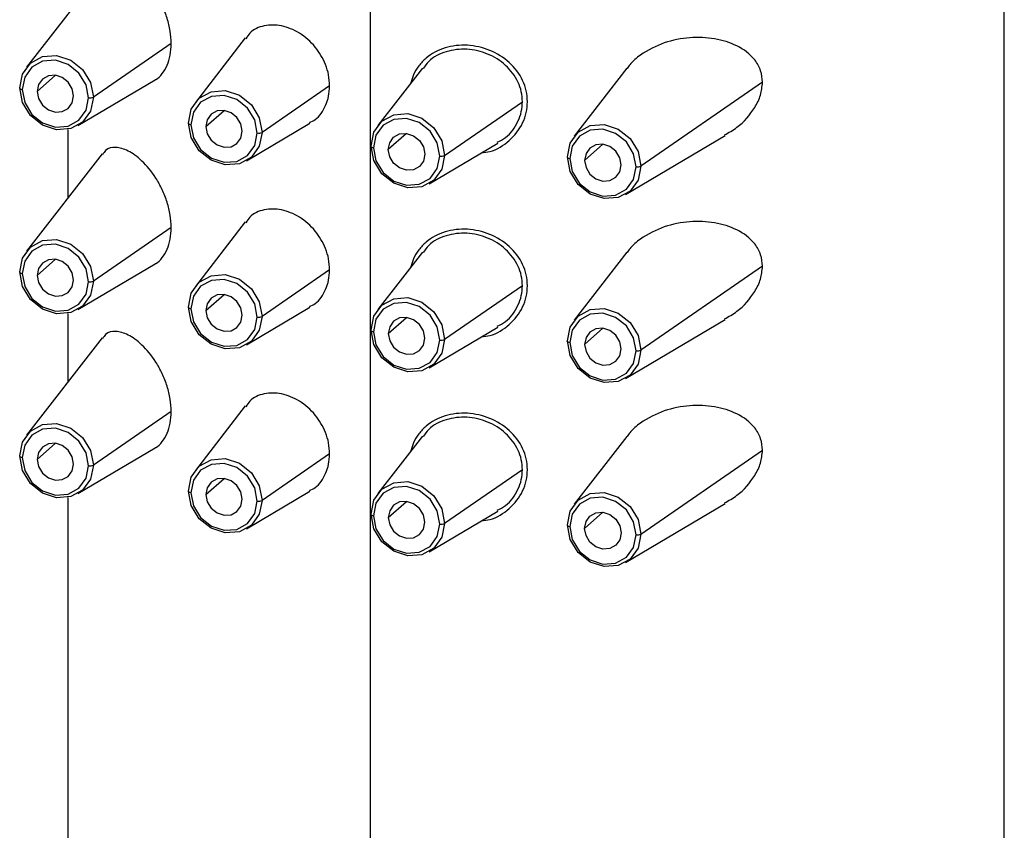
# Paper-space layout '_Dimetric' of a CAD drawing. Units: millimetres. Extents: x -268 to -204, y -429 to 236.
# Drawn here: x -263 to -237, y 153 to 174 of the extents above; entities that cross this region are included whole.
import ezdxf

# ---------------------------------------------------------------- set-up
doc = ezdxf.new("R2010")
doc.units = ezdxf.units.MM

psp = doc.layouts.new('_Dimetric')

# ---------------------------------------------------------------- linework, layer by layer
at = {"color": 7, "linetype": 'Continuous', "lineweight": 25}
for p, q in [((-237.328, 34.179), (-237.328, 229.906)), ((-253.57, 30.437), (-253.57, 226.164)), ((-260.45, 174.883), (-262.383, 172.389)), ((-256.78, 173.139), (-258.059, 171.488)), ((-258.677, 172.998), (-260.671, 171.622)), ((-252.242, 172.37), (-253.382, 170.898)), ((-247.003, 172.362), (-248.351, 170.621)), ((-262.114, 171.771), (-261.647, 172.184)), ((-261.068, 170.898), (-259.088, 172.068)), ((-254.617, 171.915), (-256.348, 170.721)), ((-243.524, 172.005), (-246.64, 169.854)), ((-251.671, 170.132), (-249.677, 171.507)), ((-257.791, 170.87), (-257.323, 171.283)), ((-256.744, 169.996), (-255.125, 170.954)), ((-261.328, 170.799), (-261.328, 169.036)), ((-252.646, 170.694), (-253.114, 170.281)), ((-247.036, 169.13), (-244.485, 170.638)), ((-252.067, 169.407), (-250.31, 170.446)), ((-248.083, 170.004), (-247.615, 170.416)), ((-260.45, 170.169), (-262.383, 167.675)), ((-256.78, 168.425), (-258.059, 166.773)), ((-258.677, 168.284), (-260.671, 166.908)), ((-252.242, 167.656), (-253.382, 166.184)), ((-247.003, 167.648), (-248.351, 165.907)), ((-262.114, 167.057), (-261.647, 167.47)), ((-261.068, 166.183), (-259.088, 167.354)), ((-254.617, 167.201), (-256.348, 166.007)), ((-243.524, 167.291), (-246.64, 165.14)), ((-249.677, 166.793), (-251.671, 165.418)), ((-257.791, 166.156), (-257.323, 166.569)), ((-261.328, 166.085), (-261.328, 164.322)), ((-256.744, 165.282), (-255.125, 166.24)), ((-253.114, 165.567), (-252.646, 165.979)), ((-247.036, 164.416), (-244.485, 165.924)), ((-252.067, 164.693), (-250.31, 165.732)), ((-248.083, 165.29), (-247.615, 165.702)), ((-260.45, 165.455), (-262.383, 162.961)), ((-258.677, 163.57), (-260.671, 162.194)), ((-256.78, 163.711), (-258.059, 162.059)), ((-262.114, 162.343), (-261.647, 162.756)), ((-252.242, 162.942), (-253.382, 161.47)), ((-247.003, 162.933), (-248.351, 161.193)), ((-261.068, 161.469), (-259.088, 162.639)), ((-246.64, 160.426), (-243.524, 162.576)), ((-254.617, 162.487), (-256.348, 161.293)), ((-249.677, 162.079), (-251.671, 160.704)), ((-257.791, 161.442), (-257.323, 161.855)), ((-256.744, 160.568), (-255.125, 161.525)), ((-261.328, 161.371), (-261.328, 34.179)), ((-253.114, 160.853), (-252.646, 161.265)), ((-252.067, 159.979), (-250.31, 161.018)), ((-247.615, 160.988), (-248.083, 160.575)), ((-247.036, 159.702), (-244.485, 161.21))]:
    psp.add_line(p, q, dxfattribs=at)
at = {"color": 7, "linetype": 'Continuous', "lineweight": 25, "flags": 128}
for points in [[(-262.557, 171.86), (-262.486, 172.214), (-262.281, 172.497), (-261.975, 172.664), (-261.614, 172.691), (-261.253, 172.573), (-260.948, 172.329), (-260.743, 171.995), (-260.671, 171.622)], [(-260.797, 171.605), (-260.861, 171.941), (-261.046, 172.242), (-261.321, 172.463), (-261.647, 172.569), (-261.972, 172.545), (-262.247, 172.394), (-262.432, 172.139), (-262.496, 171.819)], [(-261.179, 171.654), (-261.214, 171.838), (-261.316, 172.004), (-261.468, 172.125), (-261.647, 172.184), (-261.826, 172.17), (-261.977, 172.087), (-262.079, 171.947), (-262.114, 171.771)], [(-262.557, 171.86), (-262.561, 171.854), (-262.561, 171.847), (-262.557, 171.841), (-262.55, 171.836), (-262.54, 171.83), (-262.528, 171.826), (-262.513, 171.822), (-262.496, 171.819)], [(-260.671, 171.622), (-260.743, 171.267), (-260.948, 170.985), (-261.253, 170.817), (-261.614, 170.79), (-261.975, 170.908), (-262.281, 171.153), (-262.486, 171.487), (-262.557, 171.86)], [(-262.496, 171.819), (-262.432, 171.484), (-262.247, 171.182), (-261.972, 170.962), (-261.647, 170.856), (-261.321, 170.88), (-261.046, 171.031), (-260.861, 171.286), (-260.797, 171.605)], [(-262.114, 171.771), (-262.079, 171.586), (-261.977, 171.421), (-261.826, 171.299), (-261.647, 171.241), (-261.468, 171.254), (-261.316, 171.337), (-261.214, 171.478), (-261.179, 171.654)], [(-258.234, 170.959), (-258.162, 171.313), (-257.958, 171.596), (-257.652, 171.763), (-257.291, 171.79), (-256.93, 171.672), (-256.624, 171.428), (-256.42, 171.094), (-256.348, 170.721)], [(-256.473, 170.704), (-256.538, 171.04), (-256.722, 171.341), (-256.998, 171.562), (-257.323, 171.668), (-257.648, 171.644), (-257.924, 171.493), (-258.108, 171.238), (-258.173, 170.918)], [(-256.855, 170.752), (-256.891, 170.937), (-256.992, 171.103), (-257.144, 171.224), (-257.323, 171.283), (-257.502, 171.269), (-257.654, 171.186), (-257.755, 171.046), (-257.791, 170.87)], [(-253.557, 170.369), (-253.485, 170.724), (-253.281, 171.007), (-252.975, 171.174), (-252.614, 171.201), (-252.253, 171.083), (-251.947, 170.839), (-251.743, 170.504), (-251.671, 170.132)], [(-258.234, 170.959), (-258.237, 170.953), (-258.237, 170.946), (-258.234, 170.94), (-258.227, 170.935), (-258.217, 170.929), (-258.204, 170.925), (-258.189, 170.921), (-258.173, 170.918)], [(-256.348, 170.721), (-256.42, 170.366), (-256.624, 170.084), (-256.93, 169.916), (-257.291, 169.889), (-257.652, 170.007), (-257.958, 170.252), (-258.162, 170.586), (-258.234, 170.959)], [(-258.173, 170.918), (-258.108, 170.583), (-257.924, 170.281), (-257.648, 170.061), (-257.323, 169.955), (-256.998, 169.979), (-256.722, 170.13), (-256.538, 170.385), (-256.473, 170.704)], [(-257.791, 170.87), (-257.755, 170.685), (-257.654, 170.52), (-257.502, 170.398), (-257.323, 170.34), (-257.144, 170.353), (-256.992, 170.436), (-256.891, 170.577), (-256.855, 170.752)], [(-251.796, 170.115), (-251.861, 170.451), (-252.045, 170.752), (-252.321, 170.972), (-252.646, 171.079), (-252.971, 171.054), (-253.247, 170.903), (-253.431, 170.649), (-253.496, 170.329)], [(-248.526, 170.092), (-248.454, 170.447), (-248.25, 170.729), (-247.944, 170.897), (-247.583, 170.924), (-247.222, 170.806), (-246.916, 170.561), (-246.712, 170.227), (-246.64, 169.854)], [(-253.114, 170.281), (-253.078, 170.457), (-252.977, 170.597), (-252.825, 170.68), (-252.646, 170.694), (-252.467, 170.635), (-252.315, 170.514), (-252.214, 170.348), (-252.178, 170.163)], [(-246.766, 169.838), (-246.83, 170.174), (-247.014, 170.475), (-247.29, 170.695), (-247.615, 170.801), (-247.941, 170.777), (-248.216, 170.626), (-248.4, 170.371), (-248.465, 170.052)], [(-253.557, 170.369), (-253.56, 170.363), (-253.56, 170.357), (-253.556, 170.351), (-253.55, 170.345), (-253.54, 170.34), (-253.527, 170.336), (-253.512, 170.332), (-253.496, 170.329)], [(-251.671, 170.132), (-251.743, 169.777), (-251.947, 169.494), (-252.253, 169.327), (-252.614, 169.3), (-252.975, 169.418), (-253.281, 169.662), (-253.485, 169.997), (-253.557, 170.369)], [(-253.496, 170.329), (-253.431, 169.993), (-253.247, 169.692), (-252.971, 169.472), (-252.646, 169.366), (-252.321, 169.39), (-252.045, 169.541), (-251.861, 169.795), (-251.796, 170.115)], [(-247.148, 169.886), (-247.183, 170.071), (-247.285, 170.236), (-247.436, 170.358), (-247.615, 170.416), (-247.794, 170.403), (-247.946, 170.32), (-248.047, 170.179), (-248.083, 170.004)], [(-252.178, 170.163), (-252.214, 169.987), (-252.315, 169.847), (-252.467, 169.764), (-252.646, 169.751), (-252.825, 169.809), (-252.977, 169.93), (-253.078, 170.096), (-253.114, 170.281)], [(-248.526, 170.092), (-248.529, 170.086), (-248.529, 170.08), (-248.526, 170.074), (-248.519, 170.068), (-248.509, 170.063), (-248.497, 170.058), (-248.482, 170.054), (-248.465, 170.052)], [(-246.64, 169.854), (-246.712, 169.5), (-246.916, 169.217), (-247.222, 169.05), (-247.583, 169.023), (-247.944, 169.14), (-248.25, 169.385), (-248.454, 169.719), (-248.526, 170.092)], [(-248.465, 170.052), (-248.4, 169.716), (-248.216, 169.415), (-247.941, 169.194), (-247.615, 169.088), (-247.29, 169.112), (-247.014, 169.263), (-246.83, 169.518), (-246.766, 169.838)], [(-248.083, 170.004), (-248.047, 169.819), (-247.946, 169.653), (-247.794, 169.532), (-247.615, 169.473), (-247.436, 169.487), (-247.285, 169.57), (-247.183, 169.71), (-247.148, 169.886)], [(-262.557, 167.146), (-262.486, 167.5), (-262.281, 167.783), (-261.975, 167.95), (-261.614, 167.977), (-261.253, 167.859), (-260.948, 167.615), (-260.743, 167.281), (-260.671, 166.908)], [(-260.797, 166.891), (-260.861, 167.227), (-261.046, 167.528), (-261.321, 167.749), (-261.647, 167.855), (-261.972, 167.831), (-262.247, 167.68), (-262.432, 167.425), (-262.496, 167.105)], [(-261.179, 166.939), (-261.214, 167.124), (-261.316, 167.29), (-261.468, 167.411), (-261.647, 167.47), (-261.826, 167.456), (-261.977, 167.373), (-262.079, 167.233), (-262.114, 167.057)], [(-262.557, 167.146), (-262.561, 167.14), (-262.561, 167.133), (-262.557, 167.127), (-262.55, 167.122), (-262.54, 167.116), (-262.528, 167.112), (-262.513, 167.108), (-262.496, 167.105)], [(-260.671, 166.908), (-260.743, 166.553), (-260.948, 166.271), (-261.253, 166.103), (-261.614, 166.076), (-261.975, 166.194), (-262.281, 166.439), (-262.486, 166.773), (-262.557, 167.146)], [(-262.496, 167.105), (-262.432, 166.77), (-262.247, 166.468), (-261.972, 166.248), (-261.647, 166.142), (-261.321, 166.166), (-261.046, 166.317), (-260.861, 166.572), (-260.797, 166.891)], [(-262.114, 167.057), (-262.079, 166.872), (-261.977, 166.707), (-261.826, 166.585), (-261.647, 166.527), (-261.468, 166.54), (-261.316, 166.623), (-261.214, 166.764), (-261.179, 166.939)], [(-258.234, 166.245), (-258.162, 166.599), (-257.958, 166.882), (-257.652, 167.049), (-257.291, 167.076), (-256.93, 166.958), (-256.624, 166.714), (-256.42, 166.38), (-256.348, 166.007)], [(-256.473, 165.99), (-256.538, 166.326), (-256.722, 166.627), (-256.998, 166.848), (-257.323, 166.954), (-257.648, 166.93), (-257.924, 166.779), (-258.108, 166.524), (-258.173, 166.204)], [(-256.855, 166.038), (-256.891, 166.223), (-256.992, 166.389), (-257.144, 166.51), (-257.323, 166.569), (-257.502, 166.555), (-257.654, 166.472), (-257.755, 166.332), (-257.791, 166.156)], [(-253.557, 165.655), (-253.485, 166.01), (-253.281, 166.293), (-252.975, 166.46), (-252.614, 166.487), (-252.253, 166.369), (-251.947, 166.125), (-251.743, 165.79), (-251.671, 165.418)], [(-251.796, 165.401), (-251.861, 165.737), (-252.045, 166.038), (-252.321, 166.258), (-252.646, 166.365), (-252.971, 166.34), (-253.247, 166.189), (-253.431, 165.935), (-253.496, 165.615)], [(-258.234, 166.245), (-258.237, 166.238), (-258.237, 166.232), (-258.234, 166.226), (-258.227, 166.221), (-258.217, 166.215), (-258.204, 166.211), (-258.189, 166.207), (-258.173, 166.204)], [(-256.348, 166.007), (-256.42, 165.652), (-256.624, 165.37), (-256.93, 165.202), (-257.291, 165.175), (-257.652, 165.293), (-257.958, 165.538), (-258.162, 165.872), (-258.234, 166.245)], [(-258.173, 166.204), (-258.108, 165.868), (-257.924, 165.567), (-257.648, 165.347), (-257.323, 165.241), (-256.998, 165.265), (-256.722, 165.416), (-256.538, 165.671), (-256.473, 165.99)], [(-257.791, 166.156), (-257.755, 165.971), (-257.654, 165.806), (-257.502, 165.684), (-257.323, 165.626), (-257.144, 165.639), (-256.992, 165.722), (-256.891, 165.862), (-256.855, 166.038)], [(-248.526, 165.378), (-248.454, 165.733), (-248.25, 166.015), (-247.944, 166.183), (-247.583, 166.209), (-247.222, 166.092), (-246.916, 165.847), (-246.712, 165.513), (-246.64, 165.14)], [(-246.766, 165.124), (-246.83, 165.459), (-247.014, 165.761), (-247.29, 165.981), (-247.615, 166.087), (-247.941, 166.063), (-248.216, 165.912), (-248.4, 165.657), (-248.465, 165.338)], [(-252.178, 165.449), (-252.214, 165.634), (-252.315, 165.8), (-252.467, 165.921), (-252.646, 165.979), (-252.825, 165.966), (-252.977, 165.883), (-253.078, 165.743), (-253.114, 165.567)], [(-253.557, 165.655), (-253.56, 165.649), (-253.56, 165.643), (-253.556, 165.637), (-253.55, 165.631), (-253.54, 165.626), (-253.527, 165.622), (-253.512, 165.618), (-253.496, 165.615)], [(-251.671, 165.418), (-251.743, 165.063), (-251.947, 164.78), (-252.253, 164.613), (-252.614, 164.586), (-252.975, 164.704), (-253.281, 164.948), (-253.485, 165.283), (-253.557, 165.655)], [(-253.496, 165.615), (-253.431, 165.279), (-253.247, 164.978), (-252.971, 164.758), (-252.646, 164.652), (-252.321, 164.676), (-252.045, 164.827), (-251.861, 165.081), (-251.796, 165.401)], [(-253.114, 165.567), (-253.078, 165.382), (-252.977, 165.216), (-252.825, 165.095), (-252.646, 165.037), (-252.467, 165.05), (-252.315, 165.133), (-252.214, 165.273), (-252.178, 165.449)], [(-247.148, 165.172), (-247.183, 165.357), (-247.285, 165.522), (-247.436, 165.644), (-247.615, 165.702), (-247.794, 165.689), (-247.946, 165.606), (-248.047, 165.465), (-248.083, 165.29)], [(-248.465, 165.338), (-248.482, 165.34), (-248.497, 165.344), (-248.509, 165.349), (-248.519, 165.354), (-248.526, 165.36), (-248.529, 165.366), (-248.529, 165.372), (-248.526, 165.378)], [(-246.64, 165.14), (-246.712, 164.786), (-246.916, 164.503), (-247.222, 164.335), (-247.583, 164.309), (-247.944, 164.426), (-248.25, 164.671), (-248.454, 165.005), (-248.526, 165.378)], [(-248.465, 165.338), (-248.4, 165.002), (-248.216, 164.701), (-247.941, 164.48), (-247.615, 164.374), (-247.29, 164.398), (-247.014, 164.549), (-246.83, 164.804), (-246.766, 165.124)], [(-248.083, 165.29), (-248.047, 165.105), (-247.946, 164.939), (-247.794, 164.818), (-247.615, 164.759), (-247.436, 164.773), (-247.285, 164.856), (-247.183, 164.996), (-247.148, 165.172)], [(-262.557, 162.432), (-262.486, 162.786), (-262.281, 163.069), (-261.975, 163.236), (-261.614, 163.263), (-261.253, 163.145), (-260.948, 162.901), (-260.743, 162.567), (-260.671, 162.194)], [(-260.797, 162.177), (-260.861, 162.513), (-261.046, 162.814), (-261.321, 163.035), (-261.647, 163.141), (-261.972, 163.117), (-262.247, 162.966), (-262.432, 162.711), (-262.496, 162.391)], [(-261.179, 162.225), (-261.214, 162.41), (-261.316, 162.576), (-261.468, 162.697), (-261.647, 162.756), (-261.826, 162.742), (-261.977, 162.659), (-262.079, 162.519), (-262.114, 162.343)], [(-262.496, 162.391), (-262.513, 162.394), (-262.528, 162.398), (-262.54, 162.402), (-262.55, 162.408), (-262.557, 162.413), (-262.561, 162.419), (-262.561, 162.425), (-262.557, 162.432)], [(-260.671, 162.194), (-260.743, 161.839), (-260.948, 161.557), (-261.253, 161.389), (-261.614, 161.362), (-261.975, 161.48), (-262.281, 161.725), (-262.486, 162.059), (-262.557, 162.432)], [(-262.496, 162.391), (-262.432, 162.055), (-262.247, 161.754), (-261.972, 161.534), (-261.647, 161.428), (-261.321, 161.452), (-261.046, 161.603), (-260.861, 161.858), (-260.797, 162.177)], [(-262.114, 162.343), (-262.079, 162.158), (-261.977, 161.993), (-261.826, 161.871), (-261.647, 161.813), (-261.468, 161.826), (-261.316, 161.909), (-261.214, 162.049), (-261.179, 162.225)], [(-258.234, 161.531), (-258.162, 161.885), (-257.958, 162.168), (-257.652, 162.335), (-257.291, 162.362), (-256.93, 162.244), (-256.624, 162), (-256.42, 161.666), (-256.348, 161.293)], [(-256.473, 161.276), (-256.538, 161.612), (-256.722, 161.913), (-256.998, 162.134), (-257.323, 162.24), (-257.648, 162.216), (-257.924, 162.065), (-258.108, 161.81), (-258.173, 161.49)], [(-256.855, 161.324), (-256.891, 161.509), (-256.992, 161.675), (-257.144, 161.796), (-257.323, 161.855), (-257.502, 161.841), (-257.654, 161.758), (-257.755, 161.618), (-257.791, 161.442)], [(-253.557, 160.941), (-253.485, 161.296), (-253.281, 161.579), (-252.975, 161.746), (-252.614, 161.773), (-252.253, 161.655), (-251.947, 161.41), (-251.743, 161.076), (-251.671, 160.704)], [(-258.173, 161.49), (-258.189, 161.493), (-258.204, 161.497), (-258.217, 161.501), (-258.227, 161.506), (-258.234, 161.512), (-258.237, 161.518), (-258.237, 161.524), (-258.234, 161.531)], [(-256.348, 161.293), (-256.42, 160.938), (-256.624, 160.656), (-256.93, 160.488), (-257.291, 160.461), (-257.652, 160.579), (-257.958, 160.824), (-258.162, 161.158), (-258.234, 161.531)], [(-251.796, 160.687), (-251.861, 161.023), (-252.045, 161.324), (-252.321, 161.544), (-252.646, 161.651), (-252.971, 161.626), (-253.247, 161.475), (-253.431, 161.221), (-253.496, 160.901)], [(-248.526, 160.664), (-248.454, 161.018), (-248.25, 161.301), (-247.944, 161.469), (-247.583, 161.495), (-247.222, 161.378), (-246.916, 161.133), (-246.712, 160.799), (-246.64, 160.426)], [(-258.173, 161.49), (-258.108, 161.154), (-257.924, 160.853), (-257.648, 160.633), (-257.323, 160.527), (-256.998, 160.551), (-256.722, 160.702), (-256.538, 160.957), (-256.473, 161.276)], [(-257.791, 161.442), (-257.755, 161.257), (-257.654, 161.092), (-257.502, 160.97), (-257.323, 160.912), (-257.144, 160.925), (-256.992, 161.008), (-256.891, 161.148), (-256.855, 161.324)], [(-252.178, 160.735), (-252.214, 160.92), (-252.315, 161.086), (-252.467, 161.207), (-252.646, 161.265), (-252.825, 161.252), (-252.977, 161.169), (-253.078, 161.029), (-253.114, 160.853)], [(-246.766, 160.41), (-246.83, 160.745), (-247.014, 161.047), (-247.29, 161.267), (-247.615, 161.373), (-247.941, 161.349), (-248.216, 161.198), (-248.4, 160.943), (-248.465, 160.624)], [(-248.083, 160.575), (-248.047, 160.751), (-247.946, 160.892), (-247.794, 160.975), (-247.615, 160.988), (-247.436, 160.93), (-247.285, 160.808), (-247.183, 160.643), (-247.148, 160.458)], [(-253.557, 160.941), (-253.56, 160.935), (-253.56, 160.929), (-253.556, 160.923), (-253.55, 160.917), (-253.54, 160.912), (-253.527, 160.907), (-253.512, 160.904), (-253.496, 160.901)], [(-251.671, 160.704), (-251.743, 160.349), (-251.947, 160.066), (-252.253, 159.899), (-252.614, 159.872), (-252.975, 159.99), (-253.281, 160.234), (-253.485, 160.568), (-253.557, 160.941)], [(-253.496, 160.901), (-253.431, 160.565), (-253.247, 160.264), (-252.971, 160.044), (-252.646, 159.937), (-252.321, 159.962), (-252.045, 160.113), (-251.861, 160.367), (-251.796, 160.687)], [(-253.114, 160.853), (-253.078, 160.668), (-252.977, 160.502), (-252.825, 160.381), (-252.646, 160.323), (-252.467, 160.336), (-252.315, 160.419), (-252.214, 160.559), (-252.178, 160.735)], [(-248.526, 160.664), (-248.529, 160.658), (-248.529, 160.652), (-248.526, 160.646), (-248.519, 160.64), (-248.509, 160.635), (-248.497, 160.63), (-248.482, 160.626), (-248.465, 160.624)], [(-246.64, 160.426), (-246.712, 160.072), (-246.916, 159.789), (-247.222, 159.621), (-247.583, 159.595), (-247.944, 159.712), (-248.25, 159.957), (-248.454, 160.291), (-248.526, 160.664)], [(-248.465, 160.624), (-248.4, 160.288), (-248.216, 159.987), (-247.941, 159.766), (-247.615, 159.66), (-247.29, 159.684), (-247.014, 159.835), (-246.83, 160.09), (-246.766, 160.41)], [(-247.148, 160.458), (-247.183, 160.282), (-247.285, 160.142), (-247.436, 160.058), (-247.615, 160.045), (-247.794, 160.104), (-247.946, 160.225), (-248.047, 160.391), (-248.083, 160.575)]]:
    psp.add_lwpolyline(points, dxfattribs=at)
at = {"color": 7, "linetype": 'Continuous', "lineweight": 25}
for centre in [(-260.761, 171.814), (-256.437, 170.913), (-251.76, 170.323), (-246.729, 170.046), (-260.761, 167.1), (-256.437, 166.199), (-251.76, 165.609), (-246.729, 165.332), (-260.761, 162.386), (-256.437, 161.484), (-251.76, 160.895), (-246.729, 160.618)]:
    psp.add_arc(centre, 0.211, 260.1669, 294.9875, dxfattribs=at)
for points, knots in [([(-258.677, 172.998), (-258.682, 173.104), (-258.693, 173.319), (-258.776, 173.652), (-258.903, 173.976), (-259.118, 174.361), (-259.428, 174.729), (-259.788, 174.987), (-260.103, 175.067), (-260.327, 175.044), (-260.412, 174.901), (-260.436, 174.86)], [0, 0, 0, 0, 0.074811, 0.150997, 0.229959, 0.312961, 0.469, 0.625097, 0.781035, 0.936941, 1, 1, 1, 1]), ([(-254.617, 171.915), (-254.623, 172.008), (-254.633, 172.19), (-254.739, 172.537), (-254.974, 172.934), (-255.382, 173.289), (-255.854, 173.482), (-256.3, 173.474), (-256.623, 173.346), (-256.731, 173.171), (-256.762, 173.121)], [0, 0, 0, 0, 0.083362, 0.16341, 0.313132, 0.469275, 0.625415, 0.781629, 0.9378, 1, 1, 1, 1]), ([(-243.524, 172.005), (-243.534, 172.106), (-243.555, 172.32), (-243.761, 172.669), (-244.162, 172.964), (-244.744, 173.141), (-245.384, 173.169), (-246.049, 173.044), (-246.573, 172.777), (-246.881, 172.523), (-246.972, 172.391), (-246.995, 172.358)], [0, 0, 0, 0, 0.071061, 0.149603, 0.298573, 0.447581, 0.596534, 0.745469, 0.894414, 0.973667, 1, 1, 1, 1]), ([(-259.089, 172.073), (-259.083, 172.074), (-259.015, 172.09), (-258.905, 172.221), (-258.776, 172.424), (-258.693, 172.691), (-258.682, 172.896), (-258.677, 172.998)], [0, 0, 0, 0, 0.0234202, 0.2824884, 0.5289069, 0.7666179, 1, 1, 1, 1]), ([(-249.547, 171.506), (-249.553, 171.6), (-249.565, 171.786), (-249.694, 172.143), (-249.989, 172.533), (-250.499, 172.85), (-251.087, 172.985), (-251.673, 172.918), (-252.09, 172.694), (-252.337, 172.429), (-252.471, 172.215), (-252.516, 172.059), (-252.535, 171.992)], [0, 0, 0, 0, 0.067942, 0.135796, 0.271092, 0.40642, 0.54163, 0.676728, 0.811771, 0.879695, 0.947521, 1, 1, 1, 1]), ([(-249.677, 171.507), (-249.683, 171.592), (-249.694, 171.765), (-249.812, 172.096), (-250.084, 172.461), (-250.556, 172.755), (-251.102, 172.882), (-251.637, 172.814), (-252.039, 172.624), (-252.178, 172.42), (-252.222, 172.355)], [0, 0, 0, 0, 0.076131, 0.155238, 0.309833, 0.464375, 0.618821, 0.773221, 0.927646, 1, 1, 1, 1]), ([(-255.136, 170.976), (-255.085, 170.998), (-254.902, 171.078), (-254.741, 171.338), (-254.633, 171.645), (-254.622, 171.824), (-254.617, 171.915)], [0, 0, 0, 0, 0.153538, 0.55823, 0.774625, 1, 1, 1, 1]), ([(-244.5, 170.654), (-244.39, 170.715), (-244.084, 170.884), (-243.766, 171.254), (-243.557, 171.671), (-243.535, 171.894), (-243.524, 172.005)], [0, 0, 0, 0, 0.218636, 0.608916, 0.80472, 1, 1, 1, 1]), ([(-250.727, 170.199), (-250.654, 170.207), (-250.388, 170.234), (-249.991, 170.497), (-249.694, 170.871), (-249.565, 171.226), (-249.553, 171.413), (-249.547, 171.506)], [0, 0, 0, 0, 0.111083, 0.406818, 0.702198, 0.851751, 1, 1, 1, 1]), ([(-250.324, 170.467), (-250.249, 170.505), (-250.015, 170.623), (-249.813, 170.925), (-249.694, 171.249), (-249.683, 171.422), (-249.677, 171.507)], [0, 0, 0, 0, 0.190626, 0.594504, 0.800922, 1, 1, 1, 1]), ([(-258.677, 168.284), (-258.682, 168.39), (-258.693, 168.605), (-258.776, 168.938), (-258.903, 169.262), (-259.118, 169.647), (-259.428, 170.015), (-259.788, 170.273), (-260.103, 170.353), (-260.327, 170.33), (-260.412, 170.187), (-260.436, 170.146)], [0, 0, 0, 0, 0.0748115, 0.150997, 0.229959, 0.3129606, 0.4689997, 0.6250973, 0.7810351, 0.9369414, 1, 1, 1, 1]), ([(-254.617, 167.201), (-254.623, 167.294), (-254.633, 167.476), (-254.739, 167.823), (-254.974, 168.22), (-255.382, 168.575), (-255.854, 168.768), (-256.3, 168.76), (-256.623, 168.632), (-256.731, 168.457), (-256.762, 168.407)], [0, 0, 0, 0, 0.083362, 0.16341, 0.313132, 0.469275, 0.625415, 0.781629, 0.9378, 1, 1, 1, 1]), ([(-243.524, 167.291), (-243.534, 167.392), (-243.555, 167.606), (-243.761, 167.955), (-244.162, 168.25), (-244.744, 168.427), (-245.384, 168.455), (-246.049, 168.33), (-246.573, 168.063), (-246.881, 167.809), (-246.972, 167.677), (-246.995, 167.644)], [0, 0, 0, 0, 0.071061, 0.149603, 0.298573, 0.447581, 0.596534, 0.745469, 0.894414, 0.973667, 1, 1, 1, 1]), ([(-259.089, 167.359), (-259.083, 167.36), (-259.015, 167.376), (-258.905, 167.507), (-258.776, 167.71), (-258.693, 167.977), (-258.682, 168.182), (-258.677, 168.284)], [0, 0, 0, 0, 0.02342, 0.282488, 0.528907, 0.766618, 1, 1, 1, 1]), ([(-249.547, 166.792), (-249.553, 166.886), (-249.565, 167.072), (-249.694, 167.429), (-249.989, 167.819), (-250.499, 168.136), (-251.087, 168.271), (-251.673, 168.204), (-252.09, 167.98), (-252.337, 167.715), (-252.471, 167.501), (-252.516, 167.345), (-252.535, 167.278)], [0, 0, 0, 0, 0.067942, 0.135796, 0.271092, 0.40642, 0.54163, 0.676728, 0.811771, 0.879695, 0.947521, 1, 1, 1, 1]), ([(-249.677, 166.793), (-249.683, 166.878), (-249.694, 167.051), (-249.812, 167.382), (-250.084, 167.747), (-250.556, 168.041), (-251.102, 168.168), (-251.637, 168.1), (-252.039, 167.91), (-252.178, 167.706), (-252.222, 167.641)], [0, 0, 0, 0, 0.076131, 0.155238, 0.309833, 0.464375, 0.618821, 0.773221, 0.927646, 1, 1, 1, 1]), ([(-255.136, 166.262), (-255.085, 166.284), (-254.902, 166.364), (-254.741, 166.624), (-254.633, 166.931), (-254.622, 167.11), (-254.617, 167.201)], [0, 0, 0, 0, 0.153538, 0.55823, 0.774625, 1, 1, 1, 1]), ([(-244.5, 165.94), (-244.39, 166.001), (-244.084, 166.17), (-243.766, 166.54), (-243.557, 166.957), (-243.535, 167.18), (-243.524, 167.291)], [0, 0, 0, 0, 0.218636, 0.608916, 0.80472, 1, 1, 1, 1]), ([(-250.727, 165.485), (-250.654, 165.493), (-250.388, 165.52), (-249.991, 165.783), (-249.694, 166.156), (-249.565, 166.512), (-249.553, 166.699), (-249.547, 166.792)], [0, 0, 0, 0, 0.111083, 0.406818, 0.702198, 0.851751, 1, 1, 1, 1]), ([(-250.324, 165.753), (-250.249, 165.791), (-250.015, 165.909), (-249.813, 166.211), (-249.694, 166.535), (-249.683, 166.708), (-249.677, 166.793)], [0, 0, 0, 0, 0.190626, 0.594504, 0.800922, 1, 1, 1, 1]), ([(-258.677, 163.57), (-258.682, 163.676), (-258.693, 163.891), (-258.776, 164.224), (-258.903, 164.548), (-259.118, 164.933), (-259.428, 165.301), (-259.788, 165.559), (-260.103, 165.639), (-260.327, 165.616), (-260.412, 165.473), (-260.436, 165.432)], [0, 0, 0, 0, 0.074811, 0.150997, 0.229959, 0.312961, 0.469, 0.625097, 0.781035, 0.936941, 1, 1, 1, 1]), ([(-254.617, 162.487), (-254.623, 162.58), (-254.633, 162.762), (-254.739, 163.109), (-254.974, 163.506), (-255.382, 163.861), (-255.854, 164.053), (-256.3, 164.046), (-256.623, 163.918), (-256.731, 163.743), (-256.762, 163.693)], [0, 0, 0, 0, 0.0833624, 0.16341, 0.3131321, 0.4692753, 0.6254151, 0.7816293, 0.9378004, 1, 1, 1, 1]), ([(-259.089, 162.645), (-259.083, 162.646), (-259.015, 162.661), (-258.905, 162.793), (-258.776, 162.996), (-258.693, 163.263), (-258.682, 163.468), (-258.677, 163.57)], [0, 0, 0, 0, 0.02342, 0.282488, 0.528907, 0.766618, 1, 1, 1, 1]), ([(-249.547, 162.078), (-249.553, 162.172), (-249.565, 162.358), (-249.694, 162.715), (-249.989, 163.105), (-250.499, 163.422), (-251.087, 163.557), (-251.673, 163.49), (-252.09, 163.266), (-252.337, 163.001), (-252.471, 162.787), (-252.516, 162.631), (-252.535, 162.563)], [0, 0, 0, 0, 0.067942, 0.135796, 0.271092, 0.40642, 0.54163, 0.676728, 0.811771, 0.879695, 0.947521, 1, 1, 1, 1]), ([(-243.524, 162.576), (-243.534, 162.678), (-243.555, 162.892), (-243.761, 163.241), (-244.162, 163.536), (-244.744, 163.712), (-245.384, 163.741), (-246.049, 163.616), (-246.573, 163.349), (-246.881, 163.095), (-246.972, 162.963), (-246.995, 162.93)], [0, 0, 0, 0, 0.071061, 0.149603, 0.298573, 0.447581, 0.596534, 0.745469, 0.894414, 0.973667, 1, 1, 1, 1]), ([(-249.677, 162.079), (-249.683, 162.164), (-249.694, 162.337), (-249.812, 162.668), (-250.084, 163.033), (-250.556, 163.327), (-251.102, 163.454), (-251.637, 163.386), (-252.039, 163.196), (-252.178, 162.992), (-252.222, 162.927)], [0, 0, 0, 0, 0.076131, 0.155238, 0.309833, 0.464375, 0.618821, 0.773221, 0.927646, 1, 1, 1, 1]), ([(-244.5, 161.226), (-244.39, 161.287), (-244.084, 161.456), (-243.766, 161.826), (-243.557, 162.243), (-243.535, 162.466), (-243.524, 162.576)], [0, 0, 0, 0, 0.218636, 0.608916, 0.80472, 1, 1, 1, 1]), ([(-255.136, 161.548), (-255.085, 161.57), (-254.902, 161.65), (-254.741, 161.91), (-254.633, 162.217), (-254.622, 162.396), (-254.617, 162.487)], [0, 0, 0, 0, 0.153538, 0.55823, 0.774625, 1, 1, 1, 1]), ([(-250.727, 160.771), (-250.654, 160.779), (-250.388, 160.806), (-249.991, 161.069), (-249.694, 161.442), (-249.565, 161.798), (-249.553, 161.985), (-249.547, 162.078)], [0, 0, 0, 0, 0.111083, 0.406818, 0.702198, 0.851751, 1, 1, 1, 1]), ([(-250.324, 161.039), (-250.249, 161.077), (-250.015, 161.195), (-249.813, 161.497), (-249.694, 161.821), (-249.683, 161.994), (-249.677, 162.079)], [0, 0, 0, 0, 0.190626, 0.594504, 0.800922, 1, 1, 1, 1])]:
    psp.add_open_spline(points, degree=3, knots=knots, dxfattribs=at)

doc.saveas('drawing.dxf')
